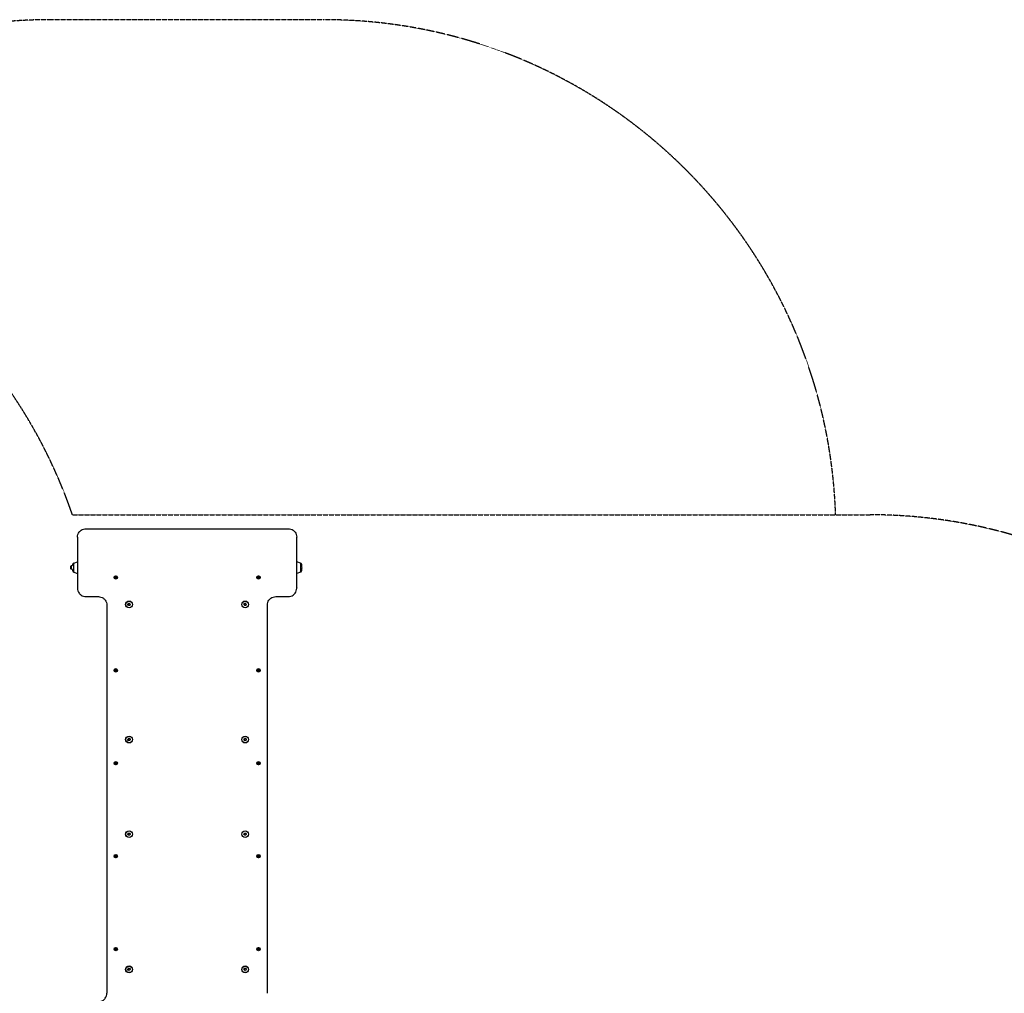
# Model space of a CAD drawing. Units: millimetres. Extents: x 2917 to 12494, y 6654 to 15888.
# Drawn here: x 6727 to 9610, y 13037 to 15888 of the extents above; entities that cross this region are included whole.
import ezdxf

# ---------------------------------------------------------------- set-up
doc = ezdxf.new("R2010")
doc.units = ezdxf.units.MM
doc.linetypes.add('DASHED', pattern=[0.2068, 0.1655, -0.0413])
doc.layers.add('SW_Toestellen', color=2, linetype='Continuous')

msp = doc.modelspace()

# ---------------------------------------------------------------- linework, layer by layer
at = {"layer": 'SW_Toestellen', "color": 254, "linetype": 'DASHED', "ltscale": 5}
for p, q in [((7617.1, 15888.2), (6817.1, 15888.2)), ((6881.1, 14438.2), (9217.1, 14438.2))]:
    msp.add_line(p, q, dxfattribs=at)
at = {"layer": 'SW_Toestellen'}
for p, q in [((6921.1, 14397.5), (7513.1, 14397.5)), ((6896.1, 14372.7), (6896.1, 14224.2)), ((7538.1, 14224.2), (7538.1, 14372.7)), ((6876.6, 14287.6), (6877.5, 14288.5)), ((6876.6, 14279.5), (6876.6, 14287.6)), ((6876.6, 14279.5), (6877.5, 14278.5)), ((6877.5, 14288.5), (6877.5, 14278.5)), ((6880.9, 14288.5), (6877.5, 14288.5)), ((6880.9, 14278.5), (6877.5, 14278.5)), ((6885.1, 14270.9), (6885.1, 14296.2)), ((6885.4, 14296.7), (6896.1, 14300.3)), ((7548.7, 14296.7), (7538.1, 14300.3)), ((7549.1, 14296.2), (7549.1, 14270.9)), ((6885.4, 14270.4), (6896.1, 14266.7)), ((7003.6, 14254.8), (7003.6, 14254.7)), ((7012.5, 14254.8), (7012.5, 14254.7)), ((7421.6, 14254.8), (7421.6, 14254.7)), ((7430.5, 14254.8), (7430.5, 14254.7)), ((7548.7, 14270.4), (7538.1, 14266.7)), ((6896.1, 14224.2), (6896.1, 14223.2)), ((7538.1, 14224.2), (7538.1, 14223.2)), ((6921.1, 14198.4), (6957.1, 14198.4)), ((7477.1, 14198.4), (7513.1, 14198.4)), ((6982.1, 14174.7), (6982.1, 13036.7)), ((7037.5, 14175.6), (7037.5, 14175.5)), ((7043.6, 14175.1), (7044.9, 14178.3)), ((7045.8, 14172.4), (7043.6, 14175.1)), ((7044.9, 14178.3), (7048.4, 14178.8)), ((7044.9, 14177.7), (7044.9, 14178.3)), ((7049.2, 14172.9), (7045.8, 14172.4)), ((7048.4, 14178.8), (7048.4, 14178.2)), ((7048.4, 14178.8), (7050.5, 14176.1)), ((7050.5, 14176.1), (7049.2, 14172.9)), ((7056.7, 14175.6), (7056.7, 14175.5)), ((7377.5, 14175.6), (7377.5, 14175.5)), ((7383.6, 14175.1), (7384.9, 14178.3)), ((7385.8, 14172.4), (7383.6, 14175.1)), ((7384.9, 14178.3), (7388.4, 14178.8)), ((7384.9, 14177.7), (7384.9, 14178.3)), ((7389.2, 14172.9), (7385.8, 14172.4)), ((7388.4, 14178.2), (7388.4, 14178.8)), ((7388.4, 14178.8), (7390.5, 14176.1)), ((7390.5, 14176.1), (7389.2, 14172.9)), ((7396.7, 14175.6), (7396.7, 14175.5)), ((7452.1, 13036.7), (7452.1, 14174.7)), ((7003.6, 13982.6), (7003.6, 13982.5)), ((7012.5, 13982.6), (7012.5, 13982.5)), ((7421.6, 13982.6), (7421.6, 13982.5)), ((7430.5, 13982.6), (7430.5, 13982.5)), ((7037.5, 13779.8), (7037.5, 13779.7)), ((7043.6, 13779.3), (7044.9, 13782.4)), ((7045.8, 13776.6), (7043.6, 13779.3)), ((7044.9, 13782.4), (7048.4, 13782.9)), ((7044.9, 13781.8), (7044.9, 13782.4)), ((7049.2, 13777.1), (7045.8, 13776.6)), ((7048.4, 13782.9), (7048.4, 13782.3)), ((7048.4, 13782.9), (7050.5, 13780.2)), ((7050.5, 13780.2), (7049.2, 13777.1)), ((7056.7, 13779.8), (7056.7, 13779.7)), ((7377.5, 13779.8), (7377.5, 13779.7)), ((7383.6, 13779.3), (7384.9, 13782.4)), ((7385.8, 13776.6), (7383.6, 13779.3)), ((7384.9, 13782.4), (7388.4, 13782.9)), ((7384.9, 13781.8), (7384.9, 13782.4)), ((7389.2, 13777.1), (7385.8, 13776.6)), ((7388.4, 13782.3), (7388.4, 13782.9)), ((7388.4, 13782.9), (7390.5, 13780.2)), ((7390.5, 13780.2), (7389.2, 13777.1)), ((7396.7, 13779.8), (7396.7, 13779.7)), ((7003.6, 13710.5), (7003.6, 13710.4)), ((7012.5, 13710.5), (7012.5, 13710.4)), ((7421.6, 13710.5), (7421.6, 13710.4)), ((7430.5, 13710.5), (7430.5, 13710.4)), ((7037.5, 13502.7), (7037.5, 13502.6)), ((7043.6, 13502.2), (7044.9, 13505.4)), ((7045.8, 13499.5), (7043.6, 13502.2)), ((7044.9, 13505.4), (7048.4, 13505.9)), ((7044.9, 13504.8), (7044.9, 13505.4)), ((7049.2, 13500), (7045.8, 13499.5)), ((7048.4, 13505.9), (7048.4, 13505.3)), ((7048.4, 13505.9), (7050.5, 13503.2)), ((7050.5, 13503.2), (7049.2, 13500)), ((7056.7, 13502.7), (7056.7, 13502.6)), ((7377.5, 13502.7), (7377.5, 13502.6)), ((7383.6, 13502.2), (7384.9, 13505.4)), ((7385.8, 13499.5), (7383.6, 13502.2)), ((7384.9, 13505.4), (7388.4, 13505.9)), ((7384.9, 13504.8), (7384.9, 13505.4)), ((7389.2, 13500), (7385.8, 13499.5)), ((7388.4, 13505.3), (7388.4, 13505.9)), ((7388.4, 13505.9), (7390.5, 13503.2)), ((7390.5, 13503.2), (7389.2, 13500)), ((7396.7, 13502.7), (7396.7, 13502.6)), ((7003.6, 13438.3), (7003.6, 13438.3)), ((7012.5, 13438.3), (7012.5, 13438.3)), ((7421.6, 13438.3), (7421.6, 13438.3)), ((7430.5, 13438.3), (7430.5, 13438.3)), ((7003.6, 13166.2), (7003.6, 13166.1)), ((7012.5, 13166.2), (7012.5, 13166.1)), ((7421.6, 13166.2), (7421.6, 13166.1)), ((7430.5, 13166.2), (7430.5, 13166.1)), ((7037.5, 13106.8), (7037.5, 13106.8)), ((7043.6, 13106.3), (7044.9, 13109.5)), ((7045.8, 13103.6), (7043.6, 13106.3)), ((7044.9, 13109.5), (7048.4, 13110)), ((7044.9, 13108.9), (7044.9, 13109.5)), ((7049.2, 13104.1), (7045.8, 13103.6)), ((7048.4, 13110), (7048.4, 13109.4)), ((7048.4, 13110), (7050.5, 13107.3)), ((7050.5, 13107.3), (7049.2, 13104.1)), ((7056.7, 13106.8), (7056.7, 13106.8)), ((7377.5, 13106.8), (7377.5, 13106.8)), ((7383.6, 13106.3), (7384.9, 13109.5)), ((7385.8, 13103.6), (7383.6, 13106.3)), ((7384.9, 13109.5), (7388.4, 13110)), ((7384.9, 13108.9), (7384.9, 13109.5)), ((7389.2, 13104.1), (7385.8, 13103.6)), ((7388.4, 13109.4), (7388.4, 13110)), ((7388.4, 13110), (7390.5, 13107.3)), ((7390.5, 13107.3), (7389.2, 13104.1)), ((7396.7, 13106.8), (7396.7, 13106.8))]:
    msp.add_line(p, q, dxfattribs=at)
at = {"layer": 'SW_Toestellen', "color": 254, "linetype": 'DASHED', "ltscale": 5}
for centre, start, end in [((6817.1, 14388.2), 90, 136.2205), ((7617.1, 14388.2), 1.9102, 90), ((5462.5, 13950.8), 18.9612, 149.3801), ((9217.1, 12938.2), 360, 90)]:
    msp.add_arc(centre, 1500, start, end, dxfattribs=at)
at = {"layer": 'SW_Toestellen'}
for centre, radius, start, end in [((6925.1, 14281.3), 44.8, 163.4272, 170.6617), ((6925.1, 14285.8), 44.8, 189.3383, 196.5728), ((6885.1, 14293.2), 3, 90, 163.4272), ((6885.6, 14296.2), 0.5, 109.0935, 179.3088), ((7548.6, 14296.2), 0.5, 0.6912, 70.9065), ((7549.1, 14293.2), 3, 16.5728, 90), ((7509, 14281.3), 44.8, 2.8998, 16.5728), ((7509, 14285.8), 44.8, 343.4272, 357.1002), ((6885.1, 14273.9), 3, 196.5728, 270), ((6885.6, 14270.9), 0.5, 180.6912, 250.9065), ((7548.6, 14270.9), 0.5, 289.0935, 359.3088), ((7549.1, 14273.9), 3, 270, 343.4272)]:
    msp.add_arc(centre, radius, start, end, dxfattribs=at)
for centre, major_axis in [((7008.1, 14254.8), (5, 0)), ((7008.1, 14254.8), (4.45, 0)), ((7426.1, 14254.8), (5, 0)), ((7426.1, 14254.8), (4.45, 0)), ((7047.1, 14175.6), (10, 0)), ((7047.1, 14175.6), (9.61, 0)), ((7387.1, 14175.6), (10, 0)), ((7387.1, 14175.6), (-9.61, 0)), ((7008.1, 13982.6), (5, 0)), ((7008.1, 13982.6), (4.45, 0)), ((7426.1, 13982.6), (5, 0)), ((7426.1, 13982.6), (4.45, 0)), ((7047.1, 13779.8), (10, 0)), ((7047.1, 13779.8), (9.61, 0)), ((7387.1, 13779.8), (10, 0)), ((7387.1, 13779.8), (-9.61, 0)), ((7008.1, 13710.5), (5, 0)), ((7008.1, 13710.5), (4.45, 0)), ((7426.1, 13710.5), (5, 0)), ((7426.1, 13710.5), (4.45, 0)), ((7047.1, 13502.7), (10, 0)), ((7047.1, 13502.7), (9.61, 0)), ((7387.1, 13502.7), (10, 0)), ((7387.1, 13502.7), (-9.61, 0)), ((7008.1, 13438.3), (5, 0)), ((7008.1, 13438.3), (4.45, 0)), ((7426.1, 13438.3), (5, 0)), ((7426.1, 13438.3), (4.45, 0)), ((7008.1, 13166.2), (5, 0)), ((7008.1, 13166.2), (4.45, 0)), ((7426.1, 13166.2), (5, 0)), ((7426.1, 13166.2), (4.45, 0)), ((7047.1, 13106.8), (10, 0)), ((7047.1, 13106.8), (9.61, 0)), ((7387.1, 13106.8), (10, 0)), ((7387.1, 13106.8), (-9.61, 0))]:
    msp.add_ellipse(centre, major_axis=major_axis, ratio=0.989597, dxfattribs=at)
for centre, major_axis, start_param, end_param in [((6998.2, 14255.9), (8.2, 0), 6.093611, 6.234957), ((7006.9, 14254.3), (-0.712, 0), 6.093611, 7.282155), ((7007.1, 14255.5), (-0.712, 0), 5.046414, 6.234957), ((7002.1, 14246.9), (-8.2, 0), 3.999216, 4.140562), ((7004.1, 14263.8), (8.2, 0), 5.046414, 5.18776), ((7007.9, 14253.5), (0.712, 0), 3.999216, 5.18776), ((7008.2, 14256), (-0.712, 0), 3.999216, 5.18776), ((7012, 14245.7), (-8.2, 0), 5.046414, 5.18776), ((7014.1, 14262.7), (8.2, 0), 3.999216, 4.140562), ((7009.1, 14254), (0.712, 0), 5.046414, 6.234957), ((7009.2, 14255.3), (0.712, 0), 6.093611, 7.282155), ((7018, 14253.6), (-8.2, 0), 6.093611, 6.234957), ((7416.2, 14255.9), (8.2, 0), 6.093611, 6.234957), ((7424.9, 14254.3), (-0.712, 0), 6.093611, 7.282155), ((7425.1, 14255.5), (-0.712, 0), 5.046414, 6.234957), ((7420.1, 14246.9), (-8.2, 0), 3.999216, 4.140562), ((7422.1, 14263.8), (8.2, 0), 5.046414, 5.18776), ((7425.9, 14253.5), (0.712, 0), 3.999216, 5.18776), ((7426.2, 14256), (-0.712, 0), 3.999216, 5.18776), ((7430, 14245.7), (-8.2, 0), 5.046414, 5.18776), ((7432.1, 14262.7), (8.2, 0), 3.999216, 4.140562), ((7427.1, 14254), (0.712, 0), 5.046414, 6.234957), ((7427.2, 14255.3), (0.712, 0), 6.093611, 7.282155), ((7436, 14253.6), (-8.2, 0), 6.093611, 6.234957), ((6998.2, 13983.8), (8.2, 0), 6.093611, 6.234957), ((7006.9, 13982.1), (-0.712, 0), 6.093611, 7.282155), ((7007.1, 13983.4), (-0.712, 0), 5.046414, 6.234957), ((7002.1, 13974.7), (-8.2, 0), 3.999216, 4.140562), ((7004.1, 13991.7), (8.2, 0), 5.046414, 5.18776), ((7007.9, 13981.4), (0.712, 0), 3.999216, 5.18776), ((7008.2, 13983.9), (-0.712, 0), 3.999216, 5.18776), ((7012, 13973.5), (-8.2, 0), 5.046414, 5.18776), ((7014.1, 13990.5), (8.2, 0), 3.999216, 4.140562), ((7009.1, 13981.9), (0.712, 0), 5.046414, 6.234957), ((7009.2, 13983.1), (0.712, 0), 6.093611, 7.282155), ((7018, 13981.5), (-8.2, 0), 6.093611, 6.234957), ((7416.2, 13983.8), (8.2, 0), 6.093611, 6.234957), ((7424.9, 13982.1), (-0.712, 0), 6.093611, 7.282155), ((7425.1, 13983.4), (-0.712, 0), 5.046414, 6.234957), ((7420.1, 13974.7), (-8.2, 0), 3.999216, 4.140562), ((7422.1, 13991.7), (8.2, 0), 5.046414, 5.18776), ((7425.9, 13981.4), (0.712, 0), 3.999216, 5.18776), ((7426.2, 13983.9), (-0.712, 0), 3.999216, 5.18776), ((7430, 13973.5), (-8.2, 0), 5.046414, 5.18776), ((7432.1, 13990.5), (8.2, 0), 3.999216, 4.140562), ((7427.1, 13981.9), (0.712, 0), 5.046414, 6.234957), ((7427.2, 13983.1), (0.712, 0), 6.093611, 7.282155), ((7436, 13981.5), (-8.2, 0), 6.093611, 6.234957), ((6998.2, 13711.7), (8.2, 0), 6.093611, 6.234957), ((7006.9, 13710), (-0.712, 0), 6.093611, 7.282155), ((7007.1, 13711.2), (-0.712, 0), 5.046414, 6.234957), ((7002.1, 13702.6), (-8.2, 0), 3.999216, 4.140562), ((7004.1, 13719.6), (8.2, 0), 5.046414, 5.18776), ((7007.9, 13709.2), (0.712, 0), 3.999216, 5.18776), ((7008.2, 13711.7), (-0.712, 0), 3.999216, 5.18776), ((7012, 13701.4), (-8.2, 0), 5.046414, 5.18776), ((7014.1, 13718.4), (8.2, 0), 3.999216, 4.140562), ((7009.1, 13709.7), (0.712, 0), 5.046414, 6.234957), ((7009.2, 13711), (0.712, 0), 6.093611, 7.282155), ((7018, 13709.3), (-8.2, 0), 6.093611, 6.234957), ((7416.2, 13711.7), (8.2, 0), 6.093611, 6.234957), ((7424.9, 13710), (-0.712, 0), 6.093611, 7.282155), ((7425.1, 13711.2), (-0.712, 0), 5.046414, 6.234957), ((7420.1, 13702.6), (-8.2, 0), 3.999216, 4.140562), ((7422.1, 13719.6), (8.2, 0), 5.046414, 5.18776), ((7425.9, 13709.2), (0.712, 0), 3.999216, 5.18776), ((7426.2, 13711.7), (-0.712, 0), 3.999216, 5.18776), ((7430, 13701.4), (-8.2, 0), 5.046414, 5.18776), ((7432.1, 13718.4), (8.2, 0), 3.999216, 4.140562), ((7427.1, 13709.7), (0.712, 0), 5.046414, 6.234957), ((7427.2, 13711), (0.712, 0), 6.093611, 7.282155), ((7436, 13709.3), (-8.2, 0), 6.093611, 6.234957), ((6998.2, 13439.5), (8.2, 0), 6.093611, 6.234957), ((7006.9, 13437.9), (-0.712, 0), 6.093611, 7.282155), ((7007.1, 13439.1), (-0.712, 0), 5.046414, 6.234957), ((7004.1, 13447.4), (8.2, 0), 5.046414, 5.18776), ((7008.2, 13439.6), (-0.712, 0), 3.999216, 5.18776), ((7014.1, 13446.3), (8.2, 0), 3.999216, 4.140562), ((7009.1, 13437.6), (0.712, 0), 5.046414, 6.234957), ((7009.2, 13438.8), (0.712, 0), 6.093611, 7.282155), ((7018, 13437.2), (-8.2, 0), 6.093611, 6.234957), ((7416.2, 13439.5), (8.2, 0), 6.093611, 6.234957), ((7424.9, 13437.9), (-0.712, 0), 6.093611, 7.282155), ((7425.1, 13439.1), (-0.712, 0), 5.046414, 6.234957), ((7422.1, 13447.4), (8.2, 0), 5.046414, 5.18776), ((7426.2, 13439.6), (-0.712, 0), 3.999216, 5.18776), ((7432.1, 13446.3), (8.2, 0), 3.999216, 4.140562), ((7427.1, 13437.6), (0.712, 0), 5.046414, 6.234957), ((7427.2, 13438.8), (0.712, 0), 6.093611, 7.282155), ((7436, 13437.2), (-8.2, 0), 6.093611, 6.234957), ((7002.1, 13430.4), (-8.2, 0), 3.999216, 4.140562), ((7007.9, 13437.1), (0.712, 0), 3.999216, 5.18776), ((7012, 13429.3), (-8.2, 0), 5.046414, 5.18776), ((7420.1, 13430.4), (-8.2, 0), 3.999216, 4.140562), ((7425.9, 13437.1), (0.712, 0), 3.999216, 5.18776), ((7430, 13429.3), (-8.2, 0), 5.046414, 5.18776), ((6998.2, 13167.4), (8.2, 0), 6.093611, 6.234957), ((7006.9, 13165.7), (-0.712, 0), 6.093611, 7.282155), ((7007.1, 13167), (-0.712, 0), 5.046414, 6.234957), ((7002.1, 13158.3), (-8.2, 0), 3.999216, 4.140562), ((7004.1, 13175.3), (8.2, 0), 5.046414, 5.18776), ((7007.9, 13165), (0.712, 0), 3.999216, 5.18776), ((7008.2, 13167.4), (-0.712, 0), 3.999216, 5.18776), ((7012, 13157.1), (-8.2, 0), 5.046414, 5.18776), ((7014.1, 13174.1), (8.2, 0), 3.999216, 4.140562), ((7009.1, 13165.5), (0.712, 0), 5.046414, 6.234957), ((7009.2, 13166.7), (0.712, 0), 6.093611, 7.282155), ((7018, 13165), (-8.2, 0), 6.093611, 6.234957), ((7416.2, 13167.4), (8.2, 0), 6.093611, 6.234957), ((7424.9, 13165.7), (-0.712, 0), 6.093611, 7.282155), ((7425.1, 13167), (-0.712, 0), 5.046414, 6.234957), ((7420.1, 13158.3), (-8.2, 0), 3.999216, 4.140562), ((7422.1, 13175.3), (8.2, 0), 5.046414, 5.18776), ((7425.9, 13165), (0.712, 0), 3.999216, 5.18776), ((7426.2, 13167.4), (-0.712, 0), 3.999216, 5.18776), ((7430, 13157.1), (-8.2, 0), 5.046414, 5.18776), ((7432.1, 13174.1), (8.2, 0), 3.999216, 4.140562), ((7427.1, 13165.5), (0.712, 0), 5.046414, 6.234957), ((7427.2, 13166.7), (0.712, 0), 6.093611, 7.282155), ((7436, 13165), (-8.2, 0), 6.093611, 6.234957)]:
    msp.add_ellipse(centre, major_axis=major_axis, ratio=0.989597, start_param=start_param, end_param=end_param, dxfattribs=at)
for points, knots in [([(6896.1, 14372.7), (6896.1, 14375.3), (6896.5, 14377.9), (6898.1, 14382.8), (6899.3, 14385.2), (6902.4, 14389.4), (6904.3, 14391.2), (6908.5, 14394.3), (6910.9, 14395.4), (6915.9, 14397), (6918.5, 14397.5), (6921.1, 14397.5)], [0, 0, 0, 0, 0.314159, 0.314159, 0.628319, 0.628319, 0.942478, 0.942478, 1.256637, 1.256637, 1.570796, 1.570796, 1.570796, 1.570796]), ([(7513.1, 14397.5), (7515.7, 14397.5), (7518.3, 14397), (7523.3, 14395.4), (7525.6, 14394.3), (7529.9, 14391.2), (7531.7, 14389.4), (7534.8, 14385.2), (7536, 14382.8), (7537.7, 14377.9), (7538.1, 14375.3), (7538.1, 14372.7)], [1.570796, 1.570796, 1.570796, 1.570796, 1.884956, 1.884956, 2.199115, 2.199115, 2.513274, 2.513274, 2.827433, 2.827433, 3.141593, 3.141593, 3.141593, 3.141593]), ([(7006.4, 14255.3), (7006.3, 14255.1), (7006.3, 14254.9), (7006.3, 14254.5), (7006.3, 14254.3), (7006.2, 14254.1)], [4.717662, 4.717662, 4.717662, 4.717662, 4.7772478, 4.7772478, 4.8368336, 4.8368336, 4.8368336, 4.8368336]), ([(7006.8, 14255.9), (7006.8, 14255.9), (7006.8, 14255.9), (7006.7, 14255.9), (7006.7, 14255.8), (7006.6, 14255.8), (7006.5, 14255.7), (7006.5, 14255.6), (7006.4, 14255.6), (7006.4, 14255.4), (7006.4, 14255.4), (7006.4, 14255.3), (7006.4, 14255.3), (7006.4, 14255.3)], [0.11880206, 0.11880206, 0.11880206, 0.11880206, 0.1229572, 0.1229572, 0.14117903, 0.14117903, 0.15940087, 0.15940087, 0.1776227, 0.1776227, 0.19584454, 0.19584454, 0.19999968, 0.19999968, 0.19999968, 0.19999968]), ([(7007.9, 14256.4), (7007.7, 14256.3), (7007.6, 14256.2), (7007.2, 14256), (7007, 14256), (7006.8, 14255.9)], [4.717662, 4.717662, 4.717662, 4.717662, 4.7772478, 4.7772478, 4.8368336, 4.8368336, 4.8368336, 4.8368336]), ([(7008.7, 14256.3), (7008.7, 14256.3), (7008.7, 14256.3), (7008.6, 14256.3), (7008.6, 14256.4), (7008.4, 14256.4), (7008.4, 14256.4), (7008.2, 14256.4), (7008.2, 14256.4), (7008.1, 14256.4), (7008, 14256.4), (7007.9, 14256.4), (7007.9, 14256.4), (7007.9, 14256.4)], [0.26188533, 0.26188533, 0.26188533, 0.26188533, 0.26604048, 0.26604048, 0.28426231, 0.28426231, 0.30248415, 0.30248415, 0.32070598, 0.32070598, 0.33892781, 0.33892781, 0.34308296, 0.34308296, 0.34308296, 0.34308296]), ([(7009.6, 14255.6), (7009.5, 14255.7), (7009.3, 14255.8), (7009, 14256), (7008.8, 14256.1), (7008.7, 14256.3)], [4.717662, 4.717662, 4.717662, 4.717662, 4.7772478, 4.7772478, 4.8368336, 4.8368336, 4.8368336, 4.8368336]), ([(7009.9, 14255.1), (7009.9, 14255.2), (7009.9, 14255.2), (7009.9, 14255.3), (7009.8, 14255.4), (7009.7, 14255.5), (7009.7, 14255.5), (7009.6, 14255.6), (7009.6, 14255.6), (7009.6, 14255.6)], [0.14446329, 0.14446329, 0.14446329, 0.14446329, 0.15940087, 0.15940087, 0.1776227, 0.1776227, 0.19584454, 0.19584454, 0.19999968, 0.19999968, 0.19999968, 0.19999968]), ([(7424.4, 14255.3), (7424.3, 14255.1), (7424.3, 14254.9), (7424.3, 14254.5), (7424.3, 14254.3), (7424.2, 14254.1)], [4.717662, 4.717662, 4.717662, 4.717662, 4.7772478, 4.7772478, 4.8368336, 4.8368336, 4.8368336, 4.8368336]), ([(7424.8, 14255.9), (7424.8, 14255.9), (7424.8, 14255.9), (7424.7, 14255.9), (7424.7, 14255.8), (7424.6, 14255.8), (7424.5, 14255.7), (7424.5, 14255.6), (7424.4, 14255.6), (7424.4, 14255.4), (7424.4, 14255.4), (7424.4, 14255.3), (7424.4, 14255.3), (7424.4, 14255.3)], [0.11880206, 0.11880206, 0.11880206, 0.11880206, 0.1229572, 0.1229572, 0.14117903, 0.14117903, 0.15940087, 0.15940087, 0.1776227, 0.1776227, 0.19584454, 0.19584454, 0.19999968, 0.19999968, 0.19999968, 0.19999968]), ([(7425.9, 14256.4), (7425.7, 14256.3), (7425.6, 14256.2), (7425.2, 14256), (7425, 14256), (7424.8, 14255.9)], [4.717662, 4.717662, 4.717662, 4.717662, 4.7772478, 4.7772478, 4.8368336, 4.8368336, 4.8368336, 4.8368336]), ([(7426.7, 14256.3), (7426.7, 14256.3), (7426.7, 14256.3), (7426.6, 14256.3), (7426.6, 14256.4), (7426.4, 14256.4), (7426.4, 14256.4), (7426.2, 14256.4), (7426.2, 14256.4), (7426.1, 14256.4), (7426, 14256.4), (7425.9, 14256.4), (7425.9, 14256.4), (7425.9, 14256.4)], [0.26188533, 0.26188533, 0.26188533, 0.26188533, 0.26604048, 0.26604048, 0.28426231, 0.28426231, 0.30248415, 0.30248415, 0.32070598, 0.32070598, 0.33892781, 0.33892781, 0.34308296, 0.34308296, 0.34308296, 0.34308296]), ([(7427.6, 14255.6), (7427.5, 14255.7), (7427.3, 14255.8), (7427, 14256), (7426.8, 14256.1), (7426.7, 14256.3)], [4.717662, 4.717662, 4.717662, 4.717662, 4.7772478, 4.7772478, 4.8368336, 4.8368336, 4.8368336, 4.8368336]), ([(7427.9, 14255.1), (7427.9, 14255.2), (7427.9, 14255.2), (7427.9, 14255.3), (7427.8, 14255.4), (7427.7, 14255.5), (7427.7, 14255.5), (7427.6, 14255.6), (7427.6, 14255.6), (7427.6, 14255.6)], [0.14446329, 0.14446329, 0.14446329, 0.14446329, 0.15940087, 0.15940087, 0.1776227, 0.1776227, 0.19584454, 0.19584454, 0.19999968, 0.19999968, 0.19999968, 0.19999968]), ([(6896.1, 14223.2), (6896.1, 14220.6), (6896.5, 14218), (6898.1, 14213), (6899.3, 14210.7), (6902.4, 14206.5), (6904.3, 14204.6), (6908.5, 14201.6), (6910.9, 14200.4), (6915.9, 14198.8), (6918.5, 14198.4), (6921.1, 14198.4)], [6.283185, 6.283185, 6.283185, 6.283185, 6.597345, 6.597345, 6.911504, 6.911504, 7.225663, 7.225663, 7.539822, 7.539822, 7.853982, 7.853982, 7.853982, 7.853982]), ([(7513.1, 14198.4), (7515.7, 14198.4), (7518.3, 14198.8), (7523.3, 14200.4), (7525.6, 14201.6), (7529.9, 14204.6), (7531.7, 14206.5), (7534.8, 14210.7), (7536, 14213), (7537.7, 14218), (7538.1, 14220.6), (7538.1, 14223.2)], [1.570796, 1.570796, 1.570796, 1.570796, 1.884956, 1.884956, 2.199115, 2.199115, 2.513274, 2.513274, 2.827433, 2.827433, 3.141593, 3.141593, 3.141593, 3.141593]), ([(6957.1, 14198.4), (6959.7, 14198.4), (6962.3, 14198), (6967.3, 14196.4), (6969.7, 14195.2), (6973.9, 14192.1), (6975.8, 14190.3), (6978.9, 14186.1), (6980.1, 14183.8), (6981.7, 14178.9), (6982.1, 14176.3), (6982.1, 14173.7)], [1.570796, 1.570796, 1.570796, 1.570796, 1.884956, 1.884956, 2.199115, 2.199115, 2.513274, 2.513274, 2.827433, 2.827433, 3.141593, 3.141593, 3.141593, 3.141593]), ([(7452.1, 14173.7), (7452.1, 14176.3), (7452.5, 14178.9), (7454.1, 14183.8), (7455.3, 14186.1), (7458.4, 14190.3), (7460.2, 14192.1), (7464.5, 14195.2), (7466.8, 14196.4), (7471.8, 14198), (7474.5, 14198.4), (7477.1, 14198.4)], [0, 0, 0, 0, 0.314159, 0.314159, 0.628319, 0.628319, 0.942478, 0.942478, 1.256637, 1.256637, 1.570796, 1.570796, 1.570796, 1.570796]), ([(7006.4, 13983.1), (7006.3, 13982.9), (7006.3, 13982.8), (7006.3, 13982.4), (7006.3, 13982.2), (7006.2, 13982)], [4.717662, 4.717662, 4.717662, 4.717662, 4.7772478, 4.7772478, 4.8368336, 4.8368336, 4.8368336, 4.8368336]), ([(7006.8, 13983.8), (7006.8, 13983.8), (7006.8, 13983.8), (7006.7, 13983.7), (7006.7, 13983.7), (7006.6, 13983.6), (7006.5, 13983.6), (7006.5, 13983.5), (7006.4, 13983.4), (7006.4, 13983.3), (7006.4, 13983.2), (7006.4, 13983.2), (7006.4, 13983.2), (7006.4, 13983.1)], [0.11880206, 0.11880206, 0.11880206, 0.11880206, 0.1229572, 0.1229572, 0.14117903, 0.14117903, 0.15940087, 0.15940087, 0.1776227, 0.1776227, 0.19584454, 0.19584454, 0.19999968, 0.19999968, 0.19999968, 0.19999968]), ([(7007.9, 13984.2), (7007.7, 13984.1), (7007.6, 13984), (7007.2, 13983.9), (7007, 13983.8), (7006.8, 13983.8)], [4.717662, 4.717662, 4.717662, 4.717662, 4.7772478, 4.7772478, 4.8368336, 4.8368336, 4.8368336, 4.8368336]), ([(7008.7, 13984.1), (7008.7, 13984.1), (7008.7, 13984.1), (7008.6, 13984.2), (7008.6, 13984.2), (7008.4, 13984.3), (7008.4, 13984.3), (7008.2, 13984.3), (7008.2, 13984.3), (7008.1, 13984.3), (7008, 13984.3), (7007.9, 13984.2), (7007.9, 13984.2), (7007.9, 13984.2)], [0.26188533, 0.26188533, 0.26188533, 0.26188533, 0.26604048, 0.26604048, 0.28426231, 0.28426231, 0.30248415, 0.30248415, 0.32070598, 0.32070598, 0.33892781, 0.33892781, 0.34308296, 0.34308296, 0.34308296, 0.34308296]), ([(7009.6, 13983.4), (7009.5, 13983.5), (7009.3, 13983.6), (7009, 13983.9), (7008.8, 13984), (7008.7, 13984.1)], [4.717662, 4.717662, 4.717662, 4.717662, 4.7772478, 4.7772478, 4.8368336, 4.8368336, 4.8368336, 4.8368336]), ([(7009.9, 13983), (7009.9, 13983), (7009.9, 13983.1), (7009.9, 13983.2), (7009.8, 13983.2), (7009.7, 13983.3), (7009.7, 13983.4), (7009.6, 13983.4), (7009.6, 13983.4), (7009.6, 13983.4)], [0.14446329, 0.14446329, 0.14446329, 0.14446329, 0.15940087, 0.15940087, 0.1776227, 0.1776227, 0.19584454, 0.19584454, 0.19999968, 0.19999968, 0.19999968, 0.19999968]), ([(7424.4, 13983.1), (7424.3, 13982.9), (7424.3, 13982.8), (7424.3, 13982.4), (7424.3, 13982.2), (7424.2, 13982)], [4.717662, 4.717662, 4.717662, 4.717662, 4.7772478, 4.7772478, 4.8368336, 4.8368336, 4.8368336, 4.8368336]), ([(7424.8, 13983.8), (7424.8, 13983.8), (7424.8, 13983.8), (7424.7, 13983.7), (7424.7, 13983.7), (7424.6, 13983.6), (7424.5, 13983.6), (7424.5, 13983.5), (7424.4, 13983.4), (7424.4, 13983.3), (7424.4, 13983.2), (7424.4, 13983.2), (7424.4, 13983.2), (7424.4, 13983.1)], [0.11880206, 0.11880206, 0.11880206, 0.11880206, 0.1229572, 0.1229572, 0.14117903, 0.14117903, 0.15940087, 0.15940087, 0.1776227, 0.1776227, 0.19584454, 0.19584454, 0.19999968, 0.19999968, 0.19999968, 0.19999968]), ([(7425.9, 13984.2), (7425.7, 13984.1), (7425.6, 13984), (7425.2, 13983.9), (7425, 13983.8), (7424.8, 13983.8)], [4.717662, 4.717662, 4.717662, 4.717662, 4.7772478, 4.7772478, 4.8368336, 4.8368336, 4.8368336, 4.8368336]), ([(7426.7, 13984.1), (7426.7, 13984.1), (7426.7, 13984.1), (7426.6, 13984.2), (7426.6, 13984.2), (7426.4, 13984.3), (7426.4, 13984.3), (7426.2, 13984.3), (7426.2, 13984.3), (7426.1, 13984.3), (7426, 13984.3), (7425.9, 13984.2), (7425.9, 13984.2), (7425.9, 13984.2)], [0.26188533, 0.26188533, 0.26188533, 0.26188533, 0.26604048, 0.26604048, 0.28426231, 0.28426231, 0.30248415, 0.30248415, 0.32070598, 0.32070598, 0.33892781, 0.33892781, 0.34308296, 0.34308296, 0.34308296, 0.34308296]), ([(7427.6, 13983.4), (7427.5, 13983.5), (7427.3, 13983.6), (7427, 13983.9), (7426.8, 13984), (7426.7, 13984.1)], [4.717662, 4.717662, 4.717662, 4.717662, 4.7772478, 4.7772478, 4.8368336, 4.8368336, 4.8368336, 4.8368336]), ([(7427.9, 13983), (7427.9, 13983), (7427.9, 13983.1), (7427.9, 13983.2), (7427.8, 13983.2), (7427.7, 13983.3), (7427.7, 13983.4), (7427.6, 13983.4), (7427.6, 13983.4), (7427.6, 13983.4)], [0.14446329, 0.14446329, 0.14446329, 0.14446329, 0.15940087, 0.15940087, 0.1776227, 0.1776227, 0.19584454, 0.19584454, 0.19999968, 0.19999968, 0.19999968, 0.19999968]), ([(7006.4, 13711), (7006.3, 13710.8), (7006.3, 13710.6), (7006.3, 13710.2), (7006.3, 13710), (7006.2, 13709.9)], [4.717662, 4.717662, 4.717662, 4.717662, 4.7772478, 4.7772478, 4.8368336, 4.8368336, 4.8368336, 4.8368336]), ([(7006.8, 13711.6), (7006.8, 13711.6), (7006.8, 13711.6), (7006.7, 13711.6), (7006.7, 13711.6), (7006.6, 13711.5), (7006.5, 13711.4), (7006.5, 13711.3), (7006.4, 13711.3), (7006.4, 13711.2), (7006.4, 13711.1), (7006.4, 13711), (7006.4, 13711), (7006.4, 13711)], [0.11880206, 0.11880206, 0.11880206, 0.11880206, 0.1229572, 0.1229572, 0.14117903, 0.14117903, 0.15940087, 0.15940087, 0.1776227, 0.1776227, 0.19584454, 0.19584454, 0.19999968, 0.19999968, 0.19999968, 0.19999968]), ([(7007.9, 13712.1), (7007.7, 13712), (7007.6, 13711.9), (7007.2, 13711.8), (7007, 13711.7), (7006.8, 13711.6)], [4.717662, 4.717662, 4.717662, 4.717662, 4.7772478, 4.7772478, 4.8368336, 4.8368336, 4.8368336, 4.8368336]), ([(7008.7, 13712), (7008.7, 13712), (7008.7, 13712), (7008.6, 13712.1), (7008.6, 13712.1), (7008.4, 13712.1), (7008.4, 13712.2), (7008.2, 13712.2), (7008.2, 13712.2), (7008.1, 13712.1), (7008, 13712.1), (7007.9, 13712.1), (7007.9, 13712.1), (7007.9, 13712.1)], [0.26188533, 0.26188533, 0.26188533, 0.26188533, 0.26604048, 0.26604048, 0.28426231, 0.28426231, 0.30248415, 0.30248415, 0.32070598, 0.32070598, 0.33892781, 0.33892781, 0.34308296, 0.34308296, 0.34308296, 0.34308296]), ([(7009.6, 13711.3), (7009.5, 13711.4), (7009.3, 13711.5), (7009, 13711.7), (7008.8, 13711.9), (7008.7, 13712)], [4.717662, 4.717662, 4.717662, 4.717662, 4.7772478, 4.7772478, 4.8368336, 4.8368336, 4.8368336, 4.8368336]), ([(7009.9, 13710.8), (7009.9, 13710.9), (7009.9, 13710.9), (7009.9, 13711), (7009.8, 13711.1), (7009.7, 13711.2), (7009.7, 13711.2), (7009.6, 13711.3), (7009.6, 13711.3), (7009.6, 13711.3)], [0.14446329, 0.14446329, 0.14446329, 0.14446329, 0.15940087, 0.15940087, 0.1776227, 0.1776227, 0.19584454, 0.19584454, 0.19999968, 0.19999968, 0.19999968, 0.19999968]), ([(7424.4, 13711), (7424.3, 13710.8), (7424.3, 13710.6), (7424.3, 13710.2), (7424.3, 13710), (7424.2, 13709.9)], [4.717662, 4.717662, 4.717662, 4.717662, 4.7772478, 4.7772478, 4.8368336, 4.8368336, 4.8368336, 4.8368336]), ([(7424.8, 13711.6), (7424.8, 13711.6), (7424.8, 13711.6), (7424.7, 13711.6), (7424.7, 13711.6), (7424.6, 13711.5), (7424.5, 13711.4), (7424.5, 13711.3), (7424.4, 13711.3), (7424.4, 13711.2), (7424.4, 13711.1), (7424.4, 13711), (7424.4, 13711), (7424.4, 13711)], [0.11880206, 0.11880206, 0.11880206, 0.11880206, 0.1229572, 0.1229572, 0.14117903, 0.14117903, 0.15940087, 0.15940087, 0.1776227, 0.1776227, 0.19584454, 0.19584454, 0.19999968, 0.19999968, 0.19999968, 0.19999968]), ([(7425.9, 13712.1), (7425.7, 13712), (7425.6, 13711.9), (7425.2, 13711.8), (7425, 13711.7), (7424.8, 13711.6)], [4.717662, 4.717662, 4.717662, 4.717662, 4.7772478, 4.7772478, 4.8368336, 4.8368336, 4.8368336, 4.8368336]), ([(7426.7, 13712), (7426.7, 13712), (7426.7, 13712), (7426.6, 13712.1), (7426.6, 13712.1), (7426.4, 13712.1), (7426.4, 13712.2), (7426.2, 13712.2), (7426.2, 13712.2), (7426.1, 13712.1), (7426, 13712.1), (7425.9, 13712.1), (7425.9, 13712.1), (7425.9, 13712.1)], [0.26188533, 0.26188533, 0.26188533, 0.26188533, 0.26604048, 0.26604048, 0.28426231, 0.28426231, 0.30248415, 0.30248415, 0.32070598, 0.32070598, 0.33892781, 0.33892781, 0.34308296, 0.34308296, 0.34308296, 0.34308296]), ([(7427.6, 13711.3), (7427.5, 13711.4), (7427.3, 13711.5), (7427, 13711.7), (7426.8, 13711.9), (7426.7, 13712)], [4.717662, 4.717662, 4.717662, 4.717662, 4.7772478, 4.7772478, 4.8368336, 4.8368336, 4.8368336, 4.8368336]), ([(7427.9, 13710.8), (7427.9, 13710.9), (7427.9, 13710.9), (7427.9, 13711), (7427.8, 13711.1), (7427.7, 13711.2), (7427.7, 13711.2), (7427.6, 13711.3), (7427.6, 13711.3), (7427.6, 13711.3)], [0.14446329, 0.14446329, 0.14446329, 0.14446329, 0.15940087, 0.15940087, 0.1776227, 0.1776227, 0.19584454, 0.19584454, 0.19999968, 0.19999968, 0.19999968, 0.19999968]), ([(7006.4, 13438.9), (7006.3, 13438.7), (7006.3, 13438.5), (7006.3, 13438.1), (7006.3, 13437.9), (7006.2, 13437.7)], [4.717662, 4.717662, 4.717662, 4.717662, 4.7772478, 4.7772478, 4.8368336, 4.8368336, 4.8368336, 4.8368336]), ([(7006.8, 13439.5), (7006.8, 13439.5), (7006.8, 13439.5), (7006.7, 13439.5), (7006.7, 13439.4), (7006.6, 13439.4), (7006.5, 13439.3), (7006.5, 13439.2), (7006.4, 13439.1), (7006.4, 13439), (7006.4, 13439), (7006.4, 13438.9), (7006.4, 13438.9), (7006.4, 13438.9)], [0.11880206, 0.11880206, 0.11880206, 0.11880206, 0.1229572, 0.1229572, 0.14117903, 0.14117903, 0.15940087, 0.15940087, 0.1776227, 0.1776227, 0.19584454, 0.19584454, 0.19999968, 0.19999968, 0.19999968, 0.19999968]), ([(7007.9, 13439.9), (7007.7, 13439.9), (7007.6, 13439.8), (7007.2, 13439.6), (7007, 13439.5), (7006.8, 13439.5)], [4.717662, 4.717662, 4.717662, 4.717662, 4.7772478, 4.7772478, 4.8368336, 4.8368336, 4.8368336, 4.8368336]), ([(7008.7, 13439.8), (7008.7, 13439.9), (7008.7, 13439.9), (7008.6, 13439.9), (7008.6, 13439.9), (7008.4, 13440), (7008.4, 13440), (7008.2, 13440), (7008.2, 13440), (7008.1, 13440), (7008, 13440), (7007.9, 13440), (7007.9, 13440), (7007.9, 13439.9)], [0.26188533, 0.26188533, 0.26188533, 0.26188533, 0.26604048, 0.26604048, 0.28426231, 0.28426231, 0.30248415, 0.30248415, 0.32070598, 0.32070598, 0.33892781, 0.33892781, 0.34308296, 0.34308296, 0.34308296, 0.34308296]), ([(7009.6, 13439.2), (7009.5, 13439.3), (7009.3, 13439.4), (7009, 13439.6), (7008.8, 13439.7), (7008.7, 13439.8)], [4.717662, 4.717662, 4.717662, 4.717662, 4.7772478, 4.7772478, 4.8368336, 4.8368336, 4.8368336, 4.8368336]), ([(7009.9, 13438.7), (7009.9, 13438.8), (7009.9, 13438.8), (7009.9, 13438.9), (7009.8, 13439), (7009.7, 13439.1), (7009.7, 13439.1), (7009.6, 13439.1), (7009.6, 13439.2), (7009.6, 13439.2)], [0.14446329, 0.14446329, 0.14446329, 0.14446329, 0.15940087, 0.15940087, 0.1776227, 0.1776227, 0.19584454, 0.19584454, 0.19999968, 0.19999968, 0.19999968, 0.19999968]), ([(7424.4, 13438.9), (7424.3, 13438.7), (7424.3, 13438.5), (7424.3, 13438.1), (7424.3, 13437.9), (7424.2, 13437.7)], [4.717662, 4.717662, 4.717662, 4.717662, 4.7772478, 4.7772478, 4.8368336, 4.8368336, 4.8368336, 4.8368336]), ([(7424.8, 13439.5), (7424.8, 13439.5), (7424.8, 13439.5), (7424.7, 13439.5), (7424.7, 13439.4), (7424.6, 13439.4), (7424.5, 13439.3), (7424.5, 13439.2), (7424.4, 13439.1), (7424.4, 13439), (7424.4, 13439), (7424.4, 13438.9), (7424.4, 13438.9), (7424.4, 13438.9)], [0.11880206, 0.11880206, 0.11880206, 0.11880206, 0.1229572, 0.1229572, 0.14117903, 0.14117903, 0.15940087, 0.15940087, 0.1776227, 0.1776227, 0.19584454, 0.19584454, 0.19999968, 0.19999968, 0.19999968, 0.19999968]), ([(7425.9, 13439.9), (7425.7, 13439.9), (7425.6, 13439.8), (7425.2, 13439.6), (7425, 13439.5), (7424.8, 13439.5)], [4.717662, 4.717662, 4.717662, 4.717662, 4.7772478, 4.7772478, 4.8368336, 4.8368336, 4.8368336, 4.8368336]), ([(7426.7, 13439.8), (7426.7, 13439.9), (7426.7, 13439.9), (7426.6, 13439.9), (7426.6, 13439.9), (7426.4, 13440), (7426.4, 13440), (7426.2, 13440), (7426.2, 13440), (7426.1, 13440), (7426, 13440), (7425.9, 13440), (7425.9, 13440), (7425.9, 13439.9)], [0.26188533, 0.26188533, 0.26188533, 0.26188533, 0.26604048, 0.26604048, 0.28426231, 0.28426231, 0.30248415, 0.30248415, 0.32070598, 0.32070598, 0.33892781, 0.33892781, 0.34308296, 0.34308296, 0.34308296, 0.34308296]), ([(7427.6, 13439.2), (7427.5, 13439.3), (7427.3, 13439.4), (7427, 13439.6), (7426.8, 13439.7), (7426.7, 13439.8)], [4.717662, 4.717662, 4.717662, 4.717662, 4.7772478, 4.7772478, 4.8368336, 4.8368336, 4.8368336, 4.8368336]), ([(7427.9, 13438.7), (7427.9, 13438.8), (7427.9, 13438.8), (7427.9, 13438.9), (7427.8, 13439), (7427.7, 13439.1), (7427.7, 13439.1), (7427.6, 13439.1), (7427.6, 13439.2), (7427.6, 13439.2)], [0.14446329, 0.14446329, 0.14446329, 0.14446329, 0.15940087, 0.15940087, 0.1776227, 0.1776227, 0.19584454, 0.19584454, 0.19999968, 0.19999968, 0.19999968, 0.19999968]), ([(7006.4, 13166.7), (7006.3, 13166.5), (7006.3, 13166.3), (7006.3, 13165.9), (7006.3, 13165.8), (7006.2, 13165.6)], [4.717662, 4.717662, 4.717662, 4.717662, 4.7772478, 4.7772478, 4.8368336, 4.8368336, 4.8368336, 4.8368336]), ([(7006.8, 13167.4), (7006.8, 13167.3), (7006.8, 13167.3), (7006.7, 13167.3), (7006.7, 13167.3), (7006.6, 13167.2), (7006.5, 13167.2), (7006.5, 13167.1), (7006.4, 13167), (7006.4, 13166.9), (7006.4, 13166.8), (7006.4, 13166.7), (7006.4, 13166.7), (7006.4, 13166.7)], [0.11880206, 0.11880206, 0.11880206, 0.11880206, 0.1229572, 0.1229572, 0.14117903, 0.14117903, 0.15940087, 0.15940087, 0.1776227, 0.1776227, 0.19584454, 0.19584454, 0.19999968, 0.19999968, 0.19999968, 0.19999968]), ([(7007.9, 13167.8), (7007.7, 13167.7), (7007.6, 13167.6), (7007.2, 13167.5), (7007, 13167.4), (7006.8, 13167.4)], [4.717662, 4.717662, 4.717662, 4.717662, 4.7772478, 4.7772478, 4.8368336, 4.8368336, 4.8368336, 4.8368336]), ([(7008.7, 13167.7), (7008.7, 13167.7), (7008.7, 13167.7), (7008.6, 13167.8), (7008.6, 13167.8), (7008.4, 13167.9), (7008.4, 13167.9), (7008.2, 13167.9), (7008.2, 13167.9), (7008.1, 13167.9), (7008, 13167.8), (7007.9, 13167.8), (7007.9, 13167.8), (7007.9, 13167.8)], [0.26188533, 0.26188533, 0.26188533, 0.26188533, 0.26604048, 0.26604048, 0.28426231, 0.28426231, 0.30248415, 0.30248415, 0.32070598, 0.32070598, 0.33892781, 0.33892781, 0.34308296, 0.34308296, 0.34308296, 0.34308296]), ([(7009.6, 13167), (7009.5, 13167.1), (7009.3, 13167.2), (7009, 13167.5), (7008.8, 13167.6), (7008.7, 13167.7)], [4.717662, 4.717662, 4.717662, 4.717662, 4.7772478, 4.7772478, 4.8368336, 4.8368336, 4.8368336, 4.8368336]), ([(7009.9, 13166.6), (7009.9, 13166.6), (7009.9, 13166.7), (7009.9, 13166.8), (7009.8, 13166.8), (7009.7, 13166.9), (7009.7, 13167), (7009.6, 13167), (7009.6, 13167), (7009.6, 13167)], [0.14446329, 0.14446329, 0.14446329, 0.14446329, 0.15940087, 0.15940087, 0.1776227, 0.1776227, 0.19584454, 0.19584454, 0.19999968, 0.19999968, 0.19999968, 0.19999968]), ([(7424.4, 13166.7), (7424.3, 13166.5), (7424.3, 13166.3), (7424.3, 13165.9), (7424.3, 13165.8), (7424.2, 13165.6)], [4.717662, 4.717662, 4.717662, 4.717662, 4.7772478, 4.7772478, 4.8368336, 4.8368336, 4.8368336, 4.8368336]), ([(7424.8, 13167.4), (7424.8, 13167.3), (7424.8, 13167.3), (7424.7, 13167.3), (7424.7, 13167.3), (7424.6, 13167.2), (7424.5, 13167.2), (7424.5, 13167.1), (7424.4, 13167), (7424.4, 13166.9), (7424.4, 13166.8), (7424.4, 13166.7), (7424.4, 13166.7), (7424.4, 13166.7)], [0.11880206, 0.11880206, 0.11880206, 0.11880206, 0.1229572, 0.1229572, 0.14117903, 0.14117903, 0.15940087, 0.15940087, 0.1776227, 0.1776227, 0.19584454, 0.19584454, 0.19999968, 0.19999968, 0.19999968, 0.19999968]), ([(7425.9, 13167.8), (7425.7, 13167.7), (7425.6, 13167.6), (7425.2, 13167.5), (7425, 13167.4), (7424.8, 13167.4)], [4.717662, 4.717662, 4.717662, 4.717662, 4.7772478, 4.7772478, 4.8368336, 4.8368336, 4.8368336, 4.8368336]), ([(7426.7, 13167.7), (7426.7, 13167.7), (7426.7, 13167.7), (7426.6, 13167.8), (7426.6, 13167.8), (7426.4, 13167.9), (7426.4, 13167.9), (7426.2, 13167.9), (7426.2, 13167.9), (7426.1, 13167.9), (7426, 13167.8), (7425.9, 13167.8), (7425.9, 13167.8), (7425.9, 13167.8)], [0.26188533, 0.26188533, 0.26188533, 0.26188533, 0.26604048, 0.26604048, 0.28426231, 0.28426231, 0.30248415, 0.30248415, 0.32070598, 0.32070598, 0.33892781, 0.33892781, 0.34308296, 0.34308296, 0.34308296, 0.34308296]), ([(7427.6, 13167), (7427.5, 13167.1), (7427.3, 13167.2), (7427, 13167.5), (7426.8, 13167.6), (7426.7, 13167.7)], [4.717662, 4.717662, 4.717662, 4.717662, 4.7772478, 4.7772478, 4.8368336, 4.8368336, 4.8368336, 4.8368336]), ([(7427.9, 13166.6), (7427.9, 13166.6), (7427.9, 13166.7), (7427.9, 13166.8), (7427.8, 13166.8), (7427.7, 13166.9), (7427.7, 13167), (7427.6, 13167), (7427.6, 13167), (7427.6, 13167)], [0.14446329, 0.14446329, 0.14446329, 0.14446329, 0.15940087, 0.15940087, 0.1776227, 0.1776227, 0.19584454, 0.19584454, 0.19999968, 0.19999968, 0.19999968, 0.19999968]), ([(6957.1, 13012), (6959.7, 13012), (6962.3, 13012.4), (6967.3, 13014), (6969.7, 13015.2), (6973.9, 13018.3), (6975.8, 13020.1), (6978.9, 13024.3), (6980.1, 13026.6), (6981.7, 13031.5), (6982.1, 13034.1), (6982.1, 13036.7)], [1.570796, 1.570796, 1.570796, 1.570796, 1.884956, 1.884956, 2.199115, 2.199115, 2.513274, 2.513274, 2.827433, 2.827433, 3.141593, 3.141593, 3.141593, 3.141593])]:
    msp.add_open_spline(points, degree=3, knots=knots, dxfattribs=at)
for points in [[(7006.2, 14254.1), (7006.2, 14254.1), (7006.2, 14254.1), (7006.2, 14254.1)], [(7424.2, 14254.1), (7424.2, 14254.1), (7424.2, 14254.1), (7424.2, 14254.1)], [(7006.2, 13982), (7006.2, 13982), (7006.2, 13982), (7006.2, 13982)], [(7424.2, 13982), (7424.2, 13982), (7424.2, 13982), (7424.2, 13982)], [(7006.2, 13709.9), (7006.2, 13709.9), (7006.2, 13709.9), (7006.2, 13709.9)], [(7424.2, 13709.9), (7424.2, 13709.9), (7424.2, 13709.9), (7424.2, 13709.9)], [(7006.2, 13437.7), (7006.2, 13437.7), (7006.2, 13437.7), (7006.2, 13437.7)], [(7424.2, 13437.7), (7424.2, 13437.7), (7424.2, 13437.7), (7424.2, 13437.7)], [(7006.2, 13165.6), (7006.2, 13165.6), (7006.2, 13165.6), (7006.2, 13165.6)], [(7424.2, 13165.6), (7424.2, 13165.6), (7424.2, 13165.6), (7424.2, 13165.6)]]:
    msp.add_open_spline(points, degree=3, dxfattribs=at)
for points, weights in [([(7044.9, 14177.7), (7044.4, 14176.2), (7043.8, 14174.9)], [1, 1.13659020041, 1.03198042772]), ([(7048.4, 14178.2), (7046.6, 14177.9), (7044.9, 14177.7)], [1, 1.15470053838, 1]), ([(7050.3, 14175.7), (7049.4, 14176.8), (7048.4, 14178.2)], [1.01960075167, 1.144185445, 1]), ([(7384.9, 14177.7), (7384.4, 14176.2), (7383.8, 14174.9)], [1, 1.13659020041, 1.03198042772]), ([(7388.4, 14178.2), (7386.6, 14177.9), (7384.9, 14177.7)], [1, 1.15470053838, 1]), ([(7390.3, 14175.7), (7389.4, 14176.8), (7388.4, 14178.2)], [1.01960075167, 1.144185445, 1]), ([(7044.9, 13781.8), (7044.4, 13780.4), (7043.8, 13779.1)], [1, 1.13659020041, 1.03198042772]), ([(7048.4, 13782.3), (7046.6, 13782), (7044.9, 13781.8)], [1, 1.15470053838, 1]), ([(7050.3, 13779.8), (7049.4, 13781), (7048.4, 13782.3)], [1.01960075167, 1.144185445, 1]), ([(7384.9, 13781.8), (7384.4, 13780.4), (7383.8, 13779.1)], [1, 1.13659020041, 1.03198042772]), ([(7388.4, 13782.3), (7386.6, 13782), (7384.9, 13781.8)], [1, 1.15470053838, 1]), ([(7390.3, 13779.8), (7389.4, 13781), (7388.4, 13782.3)], [1.01960075167, 1.144185445, 1]), ([(7044.9, 13504.8), (7044.4, 13503.3), (7043.8, 13502)], [1, 1.13659020041, 1.03198042772]), ([(7048.4, 13505.3), (7046.6, 13504.9), (7044.9, 13504.8)], [1, 1.15470053838, 1]), ([(7050.3, 13502.8), (7049.4, 13503.9), (7048.4, 13505.3)], [1.01960075167, 1.144185445, 1]), ([(7384.9, 13504.8), (7384.4, 13503.3), (7383.8, 13502)], [1, 1.13659020041, 1.03198042772]), ([(7388.4, 13505.3), (7386.6, 13504.9), (7384.9, 13504.8)], [1, 1.15470053838, 1]), ([(7390.3, 13502.8), (7389.4, 13503.9), (7388.4, 13505.3)], [1.01960075167, 1.144185445, 1]), ([(7044.9, 13108.9), (7044.4, 13107.4), (7043.8, 13106.1)], [1, 1.13659020041, 1.03198042772]), ([(7048.4, 13109.4), (7046.6, 13109.1), (7044.9, 13108.9)], [1, 1.15470053838, 1]), ([(7050.3, 13106.9), (7049.4, 13108.1), (7048.4, 13109.4)], [1.01960075167, 1.144185445, 1]), ([(7384.9, 13108.9), (7384.4, 13107.4), (7383.8, 13106.1)], [1, 1.13659020041, 1.03198042772]), ([(7388.4, 13109.4), (7386.6, 13109.1), (7384.9, 13108.9)], [1, 1.15470053838, 1]), ([(7390.3, 13106.9), (7389.4, 13108.1), (7388.4, 13109.4)], [1.01960075167, 1.144185445, 1])]:
    msp.add_rational_spline(points, weights, degree=2, dxfattribs=at)

doc.saveas('drawing.dxf')
